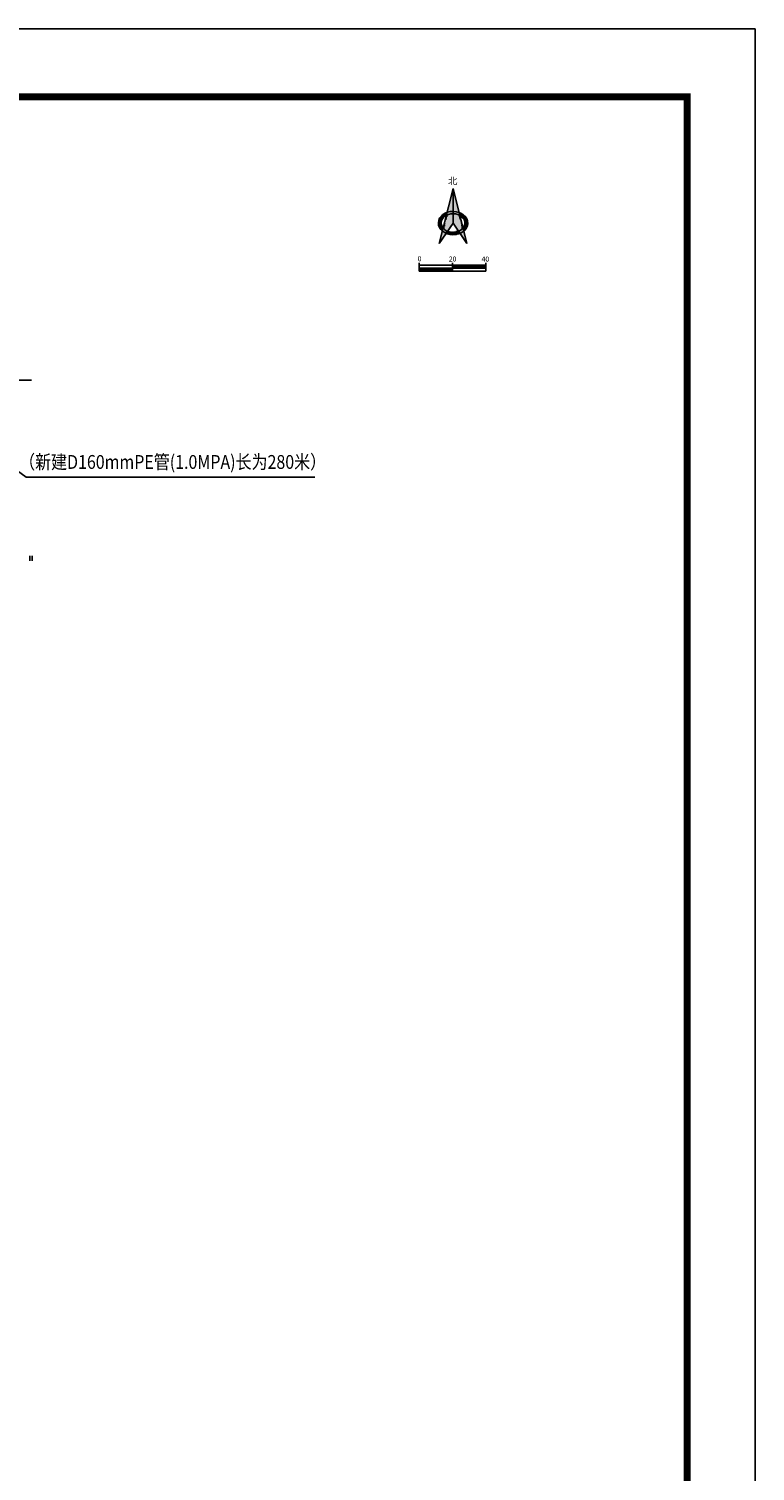
# Model space of a CAD drawing. Units: inches. Extents: x 330862 to 335785, y -86176 to -69010.
# Drawn here: x 332774 to 332916, y -73685 to -73403 of the extents above; entities that cross this region are included whole.
import ezdxf
from ezdxf.enums import TextEntityAlignment as Align

# ---------------------------------------------------------------- set-up
doc = ezdxf.new("R2010")
doc.units = ezdxf.units.IN
doc.header["$MEASUREMENT"] = 0
doc.layers.add('j05文字', color=6, linetype='Continuous', lineweight=25)
doc.layers.add('结构线', color=3, linetype='Continuous', lineweight=30)
for name, color, linetype in [('TK', 6, 'Continuous'), ('ZBTZ', 8, 'Continuous'), ('图例', 7, 'Continuous'), ('图框', 7, 'Continuous'), ('坐标', 9, 'Continuous')]:
    doc.layers.add(name, color=color, linetype=linetype)
doc.styles.add('Style-宋体', font='txt')
doc.styles.add('宋体', font='txt')
pattern_1 = [(0, (-492903.17213, -3406445.13052), (0, 0.275), [0.2, -0.075]), (90, (-492903.17213, -3406445.13052), (-0.275, 0), [0.2, -0.075])]

# ---------------------------------------------------------------- blocks, each defined once
blk = doc.blocks.new('gc121')
for p, q in [((-0.5, -1), (-0.5, 1)), ((0.5, -1), (0.5, 1))]:
    blk.add_line(p, q)
blk = doc.blocks.new('A$C1EB25A02')
at = {"layer": '图例', "linetype": 'Continuous'}
for points in [[(13.11, 16.73), (21.39, 28.94), (21.4, 49.75)], [(21.4, 49.75), (21.39, 28.94), (29.71, 16.73)]]:
    blk.add_hatch(color=250, dxfattribs=at).paths.add_polyline_path(points)
h = blk.add_hatch(dxfattribs=at)
h.set_pattern_fill('ANGLE', color=252, style=0)
h.set_pattern_definition(pattern_1)
edge = h.paths.add_edge_path()
edge.add_ellipse((21.39, 28.94), major_axis=(-7.1, 0.13), ratio=0.792021, start_angle=305.59684, end_angle=393.56864, ccw=False)
edge.add_line((17.34, 33.58), (17.78, 35.33))
edge.add_ellipse((21.39, 28.94), major_axis=(-8.81, 0.16), ratio=0.792021, start_angle=294.99992, end_angle=404.16555)
edge.add_line((14.99, 24.19), (15.42, 25.94))
h = blk.add_hatch(dxfattribs=at)
h.set_pattern_fill('ANGLE', color=252, style=0)
h.set_pattern_definition(pattern_1)
edge = h.paths.add_edge_path()
edge.add_ellipse((21.39, 28.94), major_axis=(-8.81, 0.16), ratio=0.792021, start_angle=137.86867, end_angle=246.33009)
edge.add_line((25.04, 35.27), (25.49, 33.5))
edge.add_ellipse((21.39, 28.94), major_axis=(-7.1, 0.13), ratio=0.792021, start_angle=148.62775, end_angle=235.57101, ccw=False)
edge.add_line((27.4, 25.9), (27.84, 24.14))
h = blk.add_hatch(dxfattribs=at)
h.set_pattern_fill('ANGLE', color=252, style=0)
h.set_pattern_definition(pattern_1)
edge = h.paths.add_edge_path()
edge.add_line((25.59, 22.77), (24.77, 23.97))
edge.add_ellipse((21.39, 28.94), major_axis=(-7.1, 0.13), ratio=0.792021, start_angle=62.67477, end_angle=119.26987, ccw=False)
edge.add_line((18.05, 24), (17.24, 22.81))
edge.add_ellipse((21.39, 28.94), major_axis=(-8.81, 0.16), ratio=0.792021, start_angle=62.67477, end_angle=119.26987)
at = {"layer": '图例', "color": 0, "linetype": 'Continuous'}
for p, q in [((13.11, 16.73), (21.4, 49.75)), ((21.4, 49.75), (21.39, 28.94)), ((29.71, 16.73), (21.4, 49.75)), ((21.39, 28.94), (13.11, 16.73)), ((21.39, 28.94), (29.71, 16.73))]:
    blk.add_line(p, q, dxfattribs=at)
at = {"layer": '图例'}
blk.add_line((29.71, 16.73), (21.4, 49.75), dxfattribs=at)
at = {"layer": '图例', "color": 4}
for p, q in [((1.05, 1.8), (1.05, 5.18)), ((1.05, 3.6), (41.05, 3.6)), ((1.05, 0.11), (1.05, 1.91)), ((1.05, 1.8), (41.05, 1.8)), ((41.05, 1.8), (1.05, 1.8)), ((41.05, 0), (1.05, 0)), ((21.05, 0), (21.05, 5.18)), ((41.05, 0), (41.05, 5.18))]:
    blk.add_line(p, q, dxfattribs=at)
at = {"layer": '图例', "color": 0, "linetype": 'Continuous', "flags": 128}
blk.add_lwpolyline([(21.4, 49.75), (13.11, 16.73)], dxfattribs=at)
at = {"layer": '图例', "color": 4, "linetype": 'Continuous', "const_width": 1.8, "flags": 128}
for points in [[(1.05, 0.94), (21.04, 0.91)], [(21.02, 2.67), (41, 2.64)]]:
    blk.add_lwpolyline(points, dxfattribs=at)
at = {"layer": '图例', "linetype": 'Continuous'}
for major_axis in [(-8.81, 0.16), (-7.1, 0.13)]:
    blk.add_ellipse((21.39, 28.94), major_axis=major_axis, ratio=0.792021, dxfattribs=at)
at = {"layer": '图例', "linetype": 'Continuous', "style": 'Style-宋体'}
blk.add_text('北', height=4.15, rotation=0.0103, dxfattribs=at).set_placement((18.37, 52.15))
at = {"layer": '图例', "color": 1, "insert": (0.18, 9.03), "char_height": 3, "width": 4.6324, "attachment_point": 1, "rotation": 0.00069}
blk.add_mtext('\\fﾺￚￌ￥|b0|i0|c134|p2;0', dxfattribs=at)
at = {"layer": '图例', "color": 1, "char_height": 3, "width": 4.6324, "attachment_point": 1}
for s, insert in [('{\\fﾺￚￌ￥|b0|i0|c134|p2;20}', (18.86, 8.89)), ('{\\fﾺￚￌ￥|b0|i0|c134|p2;40}', (38.52, 8.84))]:
    blk.add_mtext(s, dxfattribs=dict(at, insert=insert))
blk = doc.blocks.new('A$C2B497E01')
at = {"linetype": 'Continuous'}
blk.add_blockref('A$C1EB25A02', (0, 0), dxfattribs=at)
blk = doc.blocks.new('A$C5F913ECC')
at = {"linetype": 'Continuous'}
blk.add_blockref('A$C2B497E01', (0, 0), dxfattribs=at)
blk = doc.blocks.new('A$C0B7C3128')
at = {"linetype": 'Continuous'}
blk.add_blockref('A$C5F913ECC', (0, 0), dxfattribs=at)
blk = doc.blocks.new('A$C75575B31')
at = {"linetype": 'Continuous'}
blk.add_blockref('A$C0B7C3128', (0, 0), dxfattribs=at)
blk = doc.blocks.new('A$C365D267E')
at = {"linetype": 'Continuous'}
blk.add_blockref('A$C75575B31', (0, 0), dxfattribs=at)
blk = doc.blocks.new('A$C501F0A20')
at = {"linetype": 'Continuous', "xscale": 0.5, "yscale": 0.5, "zscale": 0.5}
blk.add_blockref('A$C365D267E', (0, 0), dxfattribs=at)
blk = doc.blocks.new('A3_12027320')
at = {"color": 7, "linetype": 'Continuous'}
blk.add_lwpolyline([(0, 0), (420, 0), (420, 297), (0, 297)], close=True, dxfattribs=at)
at = {"color": 7, "linetype": 'Continuous', "const_width": 1}
blk.add_lwpolyline([(25, 10), (410, 10), (410, 287), (25, 287)], close=True, dxfattribs=at)
at = {"layer": '图框', "color": 7, "style": '宋体'}
for tag, p in [('图号', (378.53, 13.09)), ('日期', (402.31, 13.08))]:
    blk.add_attdef(tag, text='', height=2.1, dxfattribs=at).set_placement(p, align=Align.MIDDLE)
at = {"layer": '结构线', "color": 0, "linetype": 'Continuous', "lineweight": 0, "style": '宋体'}
blk.add_attdef('慈溪市水利建筑勘测设计院有限公司', text='', height=3.5, dxfattribs=at).set_placement((368.02, 61.7), align=Align.MIDDLE)

msp = doc.modelspace()

# ---------------------------------------------------------------- linework, layer by layer
at = {"layer": 'j05文字', "color": 4}
for points in [[(332698.33, -73477.13), (332712.22, -73471.64), (332774.38, -73471.64)], [(332755.6, -73477.72), (332773.34, -73490.65), (332829.91, -73490.65)]]:
    msp.add_lwpolyline(points, dxfattribs=at)
at = {"layer": '坐标', "flags": 128}
msp.add_lwpolyline([(332390.54, -73416.13), (332902.87, -73416.13), (332902.86, -73708.28), (332790.18, -73708.36), (332790.18, -73784.74), (332390.54, -73784.74), (332390.54, -73416.13)], close=True, dxfattribs=at)

# ---------------------------------------------------------------- block references
at = {"layer": 'TK', "color": 0, "linetype": 'Continuous', "xscale": 1.330721461553872, "yscale": 1.330721461553872, "zscale": 1.330721461553872}
msp.add_blockref('A3_12027320', (332357.27, -73798.05), dxfattribs=at)
at = {"layer": 'TK', "color": 8, "linetype": 'Continuous', "xscale": 0.6531840001232921, "yscale": 0.653184000402689, "zscale": 1.088639999999999}
msp.add_blockref('A$C501F0A20', (332850.01, -73450.32), dxfattribs=at)
at = {"layer": 'ZBTZ', "color": 8, "linetype": 'Continuous', "xscale": 0.5, "yscale": 0.5}
msp.add_blockref('gc121', (332774.3, -73506.52), dxfattribs=at)

# ---------------------------------------------------------------- texts
at = {"layer": 'j05文字', "color": 0, "style": '宋体', "width": 0.85}
msp.add_text('（新建D160mmPE管(1.0MPA)长为280米） ', height=2.7, dxfattribs=at).set_placement((332802.4, -73487.66), align=Align.MIDDLE_CENTER)

doc.saveas('drawing.dxf')
